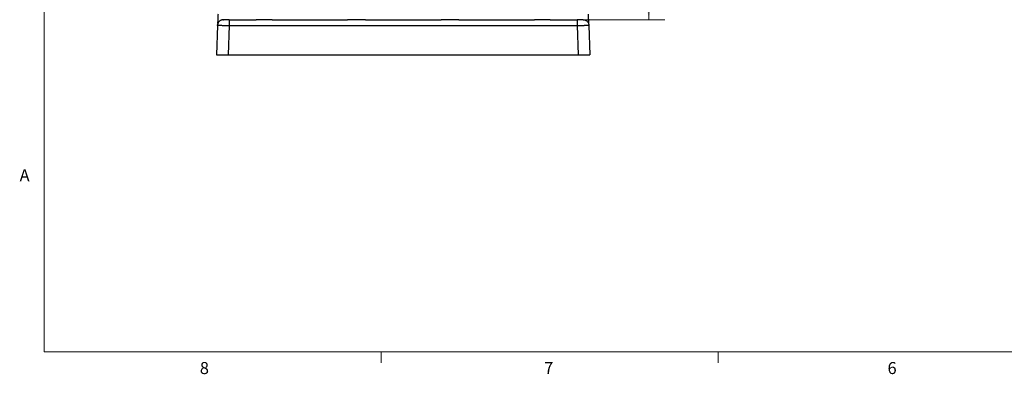
# Model space of a CAD drawing. Units: inches. Extents: x 0.3 to 21.8, y 0.2 to 16.9.
# Drawn here: x 0.3 to 8, y 0.2 to 3 of the extents above; entities that cross this region are included whole.
import ezdxf

# ---------------------------------------------------------------- set-up
doc = ezdxf.new("R2010")
doc.units = ezdxf.units.IN
doc.header["$MEASUREMENT"] = 0
doc.styles.add('SLDTEXTSTYLE0', font='TXT', dxfattribs={"width": 0.75})
doc.dimstyles.new('SLDDIMSTYLE2', dxfattribs={"dimtxt": 0.125, "dimasz": 0.13, "dimexe": 0, "dimexo": 0.0625, "dimgap": 0.03125, "dimtad": 0, "dimtih": 1, "dimtoh": 1, "dimdec": 6, "dimlfac": 22, "dimrnd": 1e-09, "dimzin": 12, "dimdsep": 46, "dimtxsty": 'SLDTEXTSTYLE0', "dimsah": 1, "dimcen": 0.09, "dimadec": 0, "dimazin": 3, "dimtfac": 1, "dimtdec": 5, "dimtofl": 0, "dimtmove": 0, "dimatfit": 3, "dimfxl": 1, "dimfrac": 2, "dimtolj": 1, "dimtzin": 12, "dimarcsym": 0})

# ---------------------------------------------------------------- blocks, each defined once
blk = doc.blocks.new('_D_4')
at = {"color": 7, "linetype": 'Continuous', "lineweight": 18, "transparency": 16777216}
for p, q in [((3.3702, 5.5554), (5.3581, 5.5554)), ((5.2331, 5.5554), (5.2331, 4.4063)), ((5.2352, 4.2557), (5.3642, 4.2557)), ((5.2331, 2.9967), (5.2331, 4.0794)), ((4.7259, 2.9967), (5.3581, 2.9967))]:
    blk.add_line(p, q, dxfattribs=at)
for points in [[(5.2331, 5.5554), (5.2131, 5.4254), (5.2531, 5.4254)], [(5.2331, 2.9967), (5.2531, 3.1267), (5.2131, 3.1267)]]:
    blk.add_solid(points, dxfattribs=at)
at = {"color": 7, "linetype": 'Continuous', "lineweight": 18, "transparency": 16777216, "char_height": 0.125, "attachment_point": 1, "style": 'SLDTEXTSTYLE0'}
for s, insert in [('1', (5.2535, 4.4058)), ('56', (5.0322, 4.3145)), ('"', (5.3825, 4.3145)), ('4', (5.2535, 4.2405))]:
    blk.add_mtext(s, dxfattribs=dict(at, insert=insert))

msp = doc.modelspace()

# ---------------------------------------------------------------- linework, layer by layer
at = {"color": 7, "linetype": 'Continuous', "lineweight": 18}
for p, q in [((0.52287986, 16.66060071), (0.52287986, 0.41060071)), ((21.52287986, 0.41060071), (0.52287986, 0.41060071)), ((3.14787986, 0.41060071), (3.14787986, 0.3258015)), ((5.77287986, 0.41060071), (5.77287986, 0.3258015))]:
    msp.add_line(p, q, dxfattribs=at)
at = {"color": 7, "linetype": 'Continuous', "lineweight": 25}
for p, q in [((1.9144317, 2.99624217), (1.91905736, 2.99668757)), ((1.96451187, 2.99668757), (1.96451187, 2.99591211)), ((1.96451187, 2.99668757), (2.17504011, 2.99668757)), ((2.298439, 2.99668757), (2.17504011, 2.99668757)), ((2.298439, 2.99668757), (2.88738358, 2.99668757)), ((2.37343995, 2.99681199), (2.37424282, 2.99668757)), ((3.02571167, 2.99668757), (2.88738358, 2.99668757)), ((3.02571167, 2.99668757), (3.61465633, 2.99668757)), ((3.75298441, 2.99668757), (3.61465633, 2.99668757)), ((3.75298441, 2.99668757), (4.34192899, 2.99668757)), ((4.46532789, 2.99668757), (4.34192899, 2.99668757)), ((4.46532789, 2.99668757), (4.67585612, 2.99668757)), ((4.67585612, 2.99668757), (4.67585612, 2.99589693)), ((4.72131064, 2.99668757), (4.72593597, 2.99624221)), ((1.87363047, 2.95281937), (1.86563856, 2.7239603)), ((1.87370161, 2.95417601), (1.87365041, 2.95323107)), ((1.87380785, 2.95416652), (1.87476774, 2.96145808)), ((1.96451187, 2.95202632), (1.95654759, 2.7239603)), ((1.96451187, 2.95202632), (4.67585612, 2.95202632)), ((4.67585612, 2.95202632), (4.6838204, 2.7239603)), ((4.76560026, 2.96145808), (4.76656078, 2.95416209)), ((4.76671758, 2.9532314), (4.76666606, 2.95418047)), ((4.76673753, 2.95281937), (4.76672313, 2.95323167)), ((4.76673753, 2.95281937), (4.77472943, 2.7239603)), ((1.86563856, 2.7239603), (1.95654759, 2.7239603)), ((1.95654759, 2.7239603), (4.6838204, 2.7239603)), ((4.6838204, 2.7239603), (4.77472943, 2.7239603))]:
    msp.add_line(p, q, dxfattribs=at)
for points, knots in [([(1.91728906, 2.99651731), (1.91497475, 2.9963787), (1.90975346, 2.99606598), (1.90192667, 2.99360586), (1.89414763, 2.98959776), (1.88728894, 2.98412947), (1.88158826, 2.97746613), (1.87729674, 2.96983412), (1.8744198, 2.96152375), (1.87389358, 2.95572083), (1.87363047, 2.95281937)], [0, 0, 0, 0, 0.1021177663, 0.2303870372, 0.3586547489, 0.4869243312, 0.6151933272, 0.7434622726, 0.8717311959, 1, 1, 1, 1]), ([(1.87742328, 3.04081331), (1.87723791, 3.03744782), (1.87686685, 3.03071076), (1.87638286, 3.02088964), (1.87596185, 3.0118033), (1.8756124, 3.00379677), (1.87532599, 2.99690921), (1.87509725, 2.99113388), (1.87491523, 2.98631366), (1.87476982, 2.98211714), (1.87463601, 2.97758486), (1.87453969, 2.97286855), (1.87454467, 2.96939364), (1.87465473, 2.9673732), (1.87473348, 2.96633344), (1.87491009, 2.96635391), (1.87496432, 2.9663602)], [0, 0, 0, 0, 0.0981183927, 0.1964144675, 0.2870966344, 0.3698477737, 0.4443776495, 0.5104408988, 0.56786074, 0.6205443945, 0.677107854, 0.7695013057, 0.8705340651, 0.9241097487, 0.9766957613, 1, 1, 1, 1]), ([(1.91910322, 2.99658145), (1.91882965, 2.99658535), (1.91784132, 2.99659944), (1.91714305, 2.99661992), (1.91723098, 2.9966331), (1.91726164, 2.9966377)], [0, 0, 0, 0, 0.1995436572, 0.720883106, 1, 1, 1, 1]), ([(1.96451187, 2.99596993), (1.96166333, 2.99604796), (1.95635727, 2.9961933), (1.94934508, 2.99633977), (1.94369789, 2.99643587), (1.93923752, 2.99649189), (1.93576372, 2.99652278), (1.9326108, 2.99652472), (1.92945587, 2.99653227), (1.92601419, 2.99654842), (1.92287313, 2.99656848), (1.92026765, 2.99659025), (1.91839004, 2.99661163), (1.9172726, 2.99663067), (1.91730965, 2.99664075), (1.91732447, 2.99664478)], [0, 0, 0, 0, 0.11583275, 0.2157645948, 0.300866708, 0.3720522412, 0.4300173174, 0.4766371237, 0.5322361175, 0.6034823798, 0.6901051766, 0.7649739209, 0.8480849971, 0.9392401197, 1, 1, 1, 1]), ([(1.96451187, 2.99591211), (1.96451187, 2.99588785), (1.96451187, 2.99560032), (1.96451187, 2.99345683), (1.96451187, 2.98946063), (1.96451187, 2.98384986), (1.96451187, 2.97706102), (1.96451187, 2.96928807), (1.96451187, 2.9608422), (1.96451187, 2.95496495), (1.96451187, 2.95202632)], [0, 0, 0, 0, 0.0129916395, 0.1539932887, 0.294992328, 0.435994896, 0.5769966955, 0.717997237, 0.8589986264, 1, 1, 1, 1]), ([(4.72311147, 2.99663716), (4.72314679, 2.99663254), (4.7232492, 2.99661914), (4.72223801, 2.99659292), (4.72044387, 2.99656419), (4.71794323, 2.99653977), (4.71497625, 2.99652191), (4.71142324, 2.99652559), (4.7084989, 2.99647208), (4.70576846, 2.99636656), (4.70312932, 2.99621252), (4.70042269, 2.99593267), (4.6967984, 2.99568249), (4.69227226, 2.99555684), (4.68703237, 2.99556804), (4.68123909, 2.99571349), (4.67735495, 2.99588269), (4.67535213, 2.99596993)], [0, 0, 0, 0, 0.0468627814, 0.1358642795, 0.2157478881, 0.2861834649, 0.3648875612, 0.4289628159, 0.4932561431, 0.5437826538, 0.5970387797, 0.6536516241, 0.7137006855, 0.7779767138, 0.8470545853, 0.9211349202, 1, 1, 1, 1]), ([(4.67585612, 2.99589693), (4.67585612, 2.99587707), (4.67585612, 2.99559018), (4.67585612, 2.99345329), (4.67585612, 2.98946158), (4.67585612, 2.9838496), (4.67585612, 2.97706109), (4.67585612, 2.96928805), (4.67585612, 2.96084221), (4.67585612, 2.95496495), (4.67585612, 2.95202632)], [0, 0, 0, 0, 0.0105142811, 0.1518698398, 0.2932227821, 0.4345792618, 0.5759349711, 0.7172894193, 0.8586447176, 1, 1, 1, 1]), ([(4.71085935, 2.99650436), (4.70987424, 2.99649602), (4.70764267, 2.99647711), (4.70356695, 2.99643161), (4.69890354, 2.99637228), (4.69383268, 2.9962998), (4.68850517, 2.99621596), (4.68246877, 2.99611239), (4.67813737, 2.9960277), (4.67588386, 2.99598363)], [0, 0, 0, 0, 0.1079350422, 0.2445083775, 0.4010486901, 0.5320878595, 0.6752430305, 0.8310371747, 1, 1, 1, 1]), ([(4.72307894, 2.99651731), (4.72539325, 2.9963787), (4.73061454, 2.99606599), (4.73844132, 2.99360586), (4.74622037, 2.98959776), (4.75307906, 2.98412947), (4.75877973, 2.97746613), (4.76307126, 2.96983412), (4.76594819, 2.96152375), (4.76647442, 2.95572083), (4.76673753, 2.95281937)], [0, 0, 0, 0, 0.1021177641, 0.2303870352, 0.3586547473, 0.48692433, 0.6151933262, 0.7434622719, 0.8717311956, 1, 1, 1, 1]), ([(4.76536218, 2.96595325), (4.76538604, 2.96593893), (4.76554313, 2.96584463), (4.765685, 2.96691708), (4.76583258, 2.96942021), (4.7658078, 2.97399351), (4.76568602, 2.97933407), (4.76548964, 2.98539249), (4.76525096, 2.99165873), (4.76498962, 2.99818691), (4.76470442, 3.00499269), (4.76435976, 3.01282611), (4.76394854, 3.02164666), (4.76347958, 3.0311142), (4.76312252, 3.03758891), (4.76294472, 3.04081322)], [0, 0, 0, 0, 0.0091470123, 0.0602290931, 0.1684067893, 0.2670918966, 0.3554821258, 0.433071746, 0.5143494164, 0.5782996983, 0.6498587734, 0.7288033204, 0.8148805554, 0.9078133176, 1, 1, 1, 1]), ([(1.87363047, 2.95281937), (1.87378447, 2.95285158), (1.87409104, 2.95291571), (1.87652272, 2.9529754), (1.88032112, 2.95300693), (1.88557193, 2.95300823), (1.8921876, 2.95297925), (1.89999396, 2.95292051), (1.90888331, 2.95283387), (1.91877385, 2.95271946), (1.92850819, 2.95259147), (1.93771895, 2.95245997), (1.94620035, 2.95233094), (1.95519381, 2.95218641), (1.96136785, 2.95208034), (1.96451187, 2.95202632)], [0, 0, 0, 0, 0.0841200939, 0.1674477962, 0.2499817076, 0.3328629874, 0.4161942738, 0.4999752213, 0.5811827856, 0.6645236475, 0.749994181, 0.8089017382, 0.8702050987, 0.9339042764, 1, 1, 1, 1]), ([(4.67585612, 2.95202632), (4.68002284, 2.95209758), (4.68815376, 2.95223664), (4.69982575, 2.95241876), (4.71004727, 2.95256646), (4.71893226, 2.95268477), (4.72665323, 2.95277886), (4.73374261, 2.95285623), (4.7410171, 2.95292535), (4.74818064, 2.95297926), (4.75479614, 2.95300823), (4.76004692, 2.95300693), (4.76384521, 2.9529754), (4.76627698, 2.95291571), (4.76658353, 2.95285158), (4.76673753, 2.95281937)], [0, 0, 0, 0, 0.087565318, 0.1708746719, 0.2499275615, 0.314252277, 0.3773774074, 0.4393011124, 0.5000247714, 0.5838057144, 0.6671374115, 0.7500183562, 0.8325536789, 0.9158799106, 1, 1, 1, 1])]:
    msp.add_open_spline(points, degree=3, knots=knots, dxfattribs=at)

# ---------------------------------------------------------------- texts
at = {"color": 7, "linetype": 'Continuous', "lineweight": 0, "char_height": 0.09375, "attachment_point": 1, "style": 'SLDTEXTSTYLE0'}
for s, insert in [('A', (0.3318597, 1.83232928)), ('8', (1.73574522, 0.33122423)), ('7', (4.41846539, 0.33175769)), ('6', (7.09334072, 0.33122423))]:
    msp.add_mtext(s, dxfattribs=dict(at, insert=insert))

# ---------------------------------------------------------------- dimensions: what is measured, and where the dimension line sits
at = {"color": 7, "linetype": 'Continuous', "lineweight": 18}
dim = msp.add_linear_dim(base=(5.23313875, 5.5554356), p1=(4.67585611, 2.99668757), p2=(3.320184, 5.5554356), angle=90, dimstyle='SLDDIMSTYLE2', dxfattribs=at)
dim.commit()
dim.dimension.update_dxf_attribs({"geometry": '_D_4', "text_midpoint": (5.23313875, 4.24283072), "dimtype": 160})

doc.saveas('drawing.dxf')
